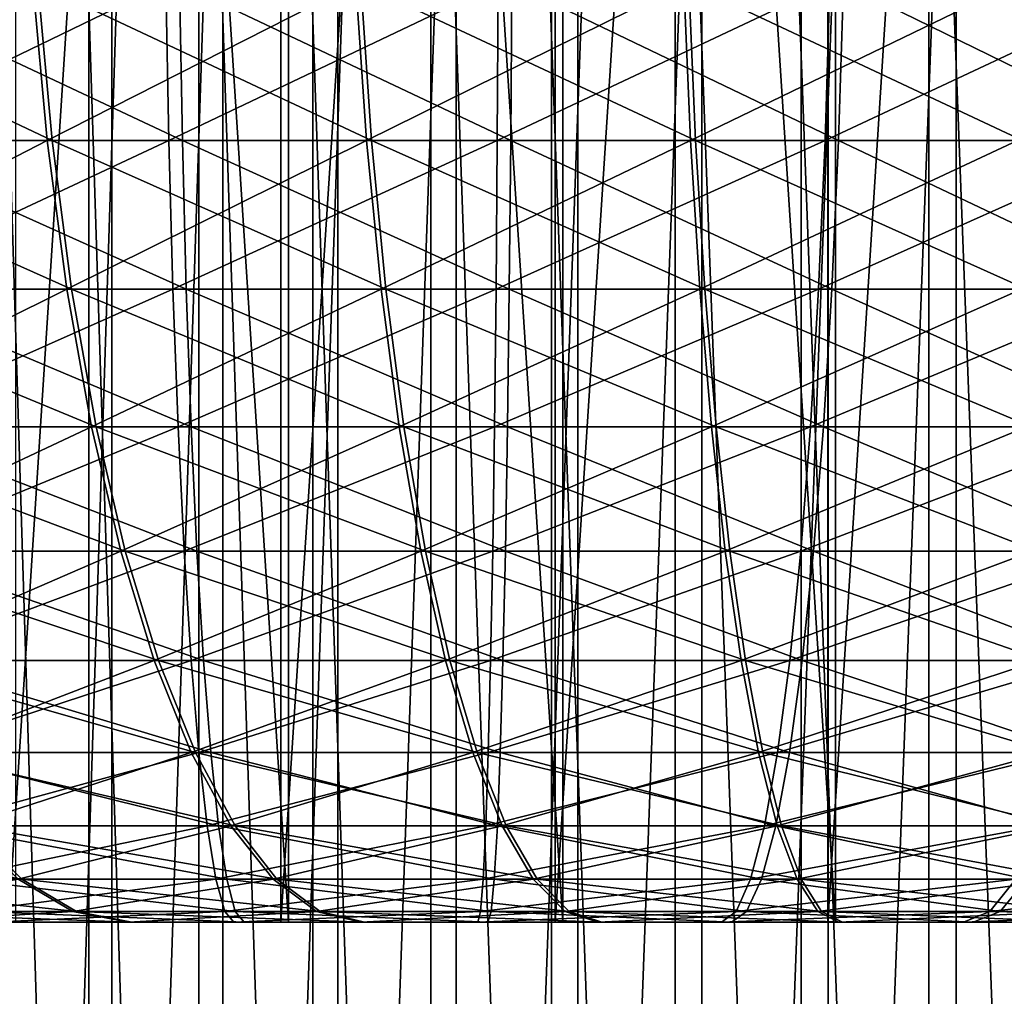
# Model space of a CAD drawing. Extents: x 0 to 516, y 0 to 134.
# Drawn here: x 13 to 14, y 78 to 79 of the extents above; entities that cross this region are included whole.
import ezdxf

# ---------------------------------------------------------------- set-up
doc = ezdxf.new("R2010")
doc.units = 0
doc.header["$MEASUREMENT"] = 0

msp = doc.modelspace()

# ---------------------------------------------------------------- linework, layer by layer
for points in [[(12.60543, 83, 15.9251), (12.60543, 75, 15.9251), (12.36102, 75, 16.112209)], [(12.60543, 83, 15.9251), (12.36102, 75, 16.112209), (12.36102, 83, 16.112209)], [(12.38593, 83, 19.909149), (12.38593, 75, 19.909149), (12.63279, 75, 20.093031)], [(12.38593, 83, 19.909149), (12.63279, 75, 20.093031), (12.63279, 83, 20.093031)], [(12.48033, 83, 1991.984985), (12.48033, 75, 1991.984985), (12.7358, 75, 1992.156982)], [(12.48033, 83, 1991.984985), (12.7358, 75, 1992.156982), (12.7358, 83, 1992.156982)], [(12.76423, 83, 1987.827026), (12.76423, 75, 1987.827026), (12.50653, 75, 1987.994995)], [(12.76423, 83, 1987.827026), (12.50653, 75, 1987.994995), (12.50653, 83, 1987.994995)], [(12.51024, 83, 15.04025), (12.51024, 78, 15.04025), (12.83312, 83, 15.00465)], [(12.83312, 83, 15.00465), (12.51024, 78, 15.04025), (12.83312, 78, 15.00465)], [(12.84203, 83, 20.99584), (12.84203, 78, 20.99584), (12.51905, 83, 20.961201)], [(12.51905, 83, 20.961201), (12.84203, 78, 20.99584), (12.51905, 78, 20.961201)], [(12.87098, 83, 15.76946), (12.87098, 75, 15.76946), (12.60543, 75, 15.9251)], [(12.87098, 83, 15.76946), (12.60543, 75, 15.9251), (12.60543, 83, 15.9251)], [(12.63279, 83, 20.093031), (12.63279, 75, 20.093031), (12.90035, 75, 20.245171)], [(12.63279, 83, 20.093031), (12.90035, 75, 20.245171), (12.90035, 83, 20.245171)], [(12.7358, 83, 1992.156982), (12.7358, 75, 1992.156982), (13.01043, 75, 1992.296021)], [(12.7358, 83, 1992.156982), (13.01043, 75, 1992.296021), (13.01043, 83, 1992.296021)], [(13.04065, 83, 1987.69104), (13.04065, 75, 1987.69104), (12.76423, 75, 1987.827026)], [(13.04065, 83, 1987.69104), (12.76423, 75, 1987.827026), (12.76423, 83, 1987.827026)], [(12.83312, 83, 15.00465), (12.83312, 78, 15.00465), (13.15795, 83, 15.00416)], [(13.15795, 83, 15.00416), (12.83312, 78, 15.00465), (13.15795, 78, 15.00416)], [(13.16686, 83, 20.995359), (13.16686, 78, 20.995359), (12.84203, 83, 20.99584)], [(12.84203, 83, 20.99584), (13.16686, 78, 20.995359), (12.84203, 78, 20.99584)], [(13.15364, 83, 15.64762), (13.15364, 75, 15.64762), (12.87098, 75, 15.76946)], [(13.15364, 83, 15.64762), (12.87098, 75, 15.76946), (12.87098, 83, 15.76946)], [(12.90035, 83, 20.245171), (12.90035, 75, 20.245171), (13.18459, 75, 20.363291)], [(12.90035, 83, 20.245171), (13.18459, 75, 20.363291), (13.18459, 83, 20.363291)], [(13.01043, 83, 1992.296021), (13.01043, 75, 1992.296021), (13.30006, 75, 1992.400024)], [(13.01043, 83, 1992.296021), (13.30006, 75, 1992.400024), (13.30006, 83, 1992.400024)], [(13.33162, 83, 1987.590942), (13.33162, 75, 1987.590942), (13.04065, 75, 1987.69104)], [(13.33162, 83, 1987.590942), (13.04065, 75, 1987.69104), (13.04065, 83, 1987.69104)], [(13.44913, 83, 15.56144), (13.44913, 75, 15.56144), (13.15364, 75, 15.64762)], [(13.44913, 83, 15.56144), (13.15364, 75, 15.64762), (13.15364, 83, 15.64762)], [(13.15795, 83, 15.00416), (13.15795, 78, 15.00416), (13.48093, 83, 15.0388)], [(13.48093, 83, 15.0388), (13.15795, 78, 15.00416), (13.48093, 78, 15.0388)], [(13.48974, 83, 20.959761), (13.48974, 78, 20.959761), (13.16686, 83, 20.995359)], [(13.16686, 83, 20.995359), (13.48974, 78, 20.959761), (13.16686, 78, 20.995359)], [(13.18459, 83, 20.363291), (13.18459, 75, 20.363291), (13.4812, 75, 20.44558)], [(13.18459, 83, 20.363291), (13.4812, 75, 20.44558), (13.4812, 83, 20.44558)], [(13.30006, 83, 1992.400024), (13.30006, 75, 1992.400024), (13.6003, 75, 1992.468018)], [(13.30006, 83, 1992.400024), (13.6003, 75, 1992.468018), (13.6003, 83, 1992.468018)], [(13.63273, 83, 1987.526978), (13.63273, 75, 1987.526978), (13.33162, 75, 1987.590942)], [(13.63273, 83, 1987.526978), (13.33162, 75, 1987.590942), (13.33162, 83, 1987.590942)], [(13.75298, 83, 15.51223), (13.75298, 75, 15.51223), (13.44913, 75, 15.56144)], [(13.75298, 83, 15.51223), (13.44913, 75, 15.56144), (13.44913, 83, 15.56144)], [(13.48093, 83, 15.0388), (13.48093, 78, 15.0388), (13.79827, 83, 15.10816)], [(13.79827, 83, 15.10816), (13.48093, 78, 15.0388), (13.79827, 78, 15.10816)], [(13.4812, 83, 20.44558), (13.4812, 75, 20.44558), (13.78566, 75, 20.490801)], [(13.4812, 83, 20.44558), (13.78566, 75, 20.490801), (13.78566, 83, 20.490801)], [(13.80686, 83, 20.88945), (13.80686, 78, 20.88945), (13.48974, 83, 20.959761)], [(13.48974, 83, 20.959761), (13.80686, 78, 20.88945), (13.48974, 78, 20.959761)], [(13.6003, 83, 1992.468018), (13.6003, 75, 1992.468018), (13.9066, 75, 1992.498047)], [(13.6003, 83, 1992.468018), (13.9066, 75, 1992.498047), (13.9066, 83, 1992.498047)], [(13.9394, 83, 1987.500977), (13.9394, 75, 1987.500977), (13.63273, 75, 1987.526978)], [(13.9394, 83, 1987.500977), (13.63273, 75, 1987.526978), (13.63273, 83, 1987.526978)], [(12.53939, 79.111771, 1984.750977), (12.18565, 78.92598, 1984.928955), (12.1644, 79.111771, 1984.869995)], [(12.17002, 79.111771, 1995.131958), (12.19119, 78.92598, 1995.072998), (12.56196, 78.92598, 1995.189941)], [(12.17002, 79.111771, 1995.131958), (12.56196, 78.92598, 1995.189941), (12.54512, 79.111771, 1995.250977)], [(12.53939, 79.111771, 1984.750977), (12.55628, 78.92598, 1984.811035), (12.18565, 78.92598, 1984.928955)], [(12.69689, 79.111771, 12.55955), (12.31316, 78.92598, 12.65815), (12.30511, 79.111771, 12.5956)], [(12.69689, 79.111771, 12.55955), (12.70041, 78.92598, 12.62252), (12.31316, 78.92598, 12.65815)], [(12.3212, 79.111771, 23.40645), (12.32906, 78.92598, 23.34387), (12.71641, 78.92598, 23.378349)], [(12.3212, 79.111771, 23.40645), (12.71641, 78.92598, 23.378349), (12.71309, 79.111771, 23.44133)], [(12.92197, 79.111771, 1984.659058), (12.55628, 78.92598, 1984.811035), (12.53939, 79.111771, 1984.750977)], [(12.54512, 79.111771, 1995.250977), (12.56196, 78.92598, 1995.189941), (12.94024, 78.92598, 1995.281006)], [(12.54512, 79.111771, 1995.250977), (12.94024, 78.92598, 1995.281006), (12.92783, 79.111771, 1995.342041)], [(12.92197, 79.111771, 1984.659058), (12.93446, 78.92598, 1984.720947), (12.55628, 78.92598, 1984.811035)], [(13.09025, 79.111771, 12.55186), (12.70041, 78.92598, 12.62252), (12.69689, 79.111771, 12.55955)], [(13.09025, 79.111771, 12.55186), (13.08921, 78.92598, 12.61492), (12.70041, 78.92598, 12.62252)], [(12.71309, 79.111771, 23.44133), (12.71641, 78.92598, 23.378349), (13.10523, 78.92598, 23.38479)], [(12.71309, 79.111771, 23.44133), (13.10523, 78.92598, 23.38479), (13.10647, 79.111771, 23.447849)], [(13.31019, 79.111771, 1984.594971), (12.93446, 78.92598, 1984.720947), (12.92197, 79.111771, 1984.659058)], [(12.92783, 79.111771, 1995.342041), (12.94024, 78.92598, 1995.281006), (13.32404, 78.92598, 1995.343018)], [(12.92783, 79.111771, 1995.342041), (13.32404, 78.92598, 1995.343018), (13.31611, 79.111771, 1995.406006)], [(13.31019, 79.111771, 1984.594971), (13.31818, 78.92598, 1984.657959), (12.93446, 78.92598, 1984.720947)], [(13.48315, 79.111771, 12.57258), (13.47755, 78.92598, 12.6354), (13.08921, 78.92598, 12.61492)], [(13.48315, 79.111771, 12.57258), (13.08921, 78.92598, 12.61492), (13.09025, 79.111771, 12.55186)], [(13.10647, 79.111771, 23.447849), (13.10523, 78.92598, 23.38479), (13.49351, 78.92598, 23.363159)], [(13.10647, 79.111771, 23.447849), (13.49351, 78.92598, 23.363159), (13.49929, 79.111771, 23.425961)], [(13.70201, 79.111771, 1984.55896), (13.31818, 78.92598, 1984.657959), (13.31019, 79.111771, 1984.594971)], [(13.31611, 79.111771, 1995.406006), (13.32404, 78.92598, 1995.343018), (13.71135, 78.92598, 1995.378052)], [(13.31611, 79.111771, 1995.406006), (13.71135, 78.92598, 1995.378052), (13.70797, 79.111771, 1995.44104)], [(13.70201, 79.111771, 1984.55896), (13.70546, 78.92598, 1984.621948), (13.31818, 78.92598, 1984.657959)], [(13.87352, 79.111771, 12.62159), (13.8634, 78.92598, 12.68384), (13.47755, 78.92598, 12.6354)], [(13.87352, 79.111771, 12.62159), (13.47755, 78.92598, 12.6354), (13.48315, 79.111771, 12.57258)], [(13.49929, 79.111771, 23.425961), (13.49351, 78.92598, 23.363159), (13.87922, 78.92598, 23.31357)], [(13.49929, 79.111771, 23.425961), (13.87922, 78.92598, 23.31357), (13.88952, 79.111771, 23.37579)], [(2.291024, 79.048042, 4.000001), (20.44651, 16.243851, 4.000001), (1.334727, 78.755669, 4.000001)], [(1.334727, 78.755669, 2004), (20.44651, 16.243851, 2004), (2.291024, 79.048042, 2004)], [(21.402821, 16.536209, 4.000001), (20.44651, 16.243851, 4.000001), (2.291024, 79.048042, 4.000001)], [(2.291024, 79.048042, 2004), (21.402821, 16.536209, 2004), (2.291024, 79.048042, 4.000001)], [(2.291024, 79.048042, 4.000001), (21.402821, 16.536209, 2004), (21.402821, 16.536209, 4.000001)], [(2.291024, 79.048042, 2004), (20.44651, 16.243851, 2004), (21.402821, 16.536209, 2004)], [(12.55628, 78.92598, 1984.811035), (12.21488, 78.75, 1985.010986), (12.18565, 78.92598, 1984.928955)], [(12.19119, 78.92598, 1995.072998), (12.22034, 78.75, 1994.990967), (12.58513, 78.75, 1995.107056)], [(12.19119, 78.92598, 1995.072998), (12.58513, 78.75, 1995.107056), (12.56196, 78.92598, 1995.189941)], [(12.55628, 78.92598, 1984.811035), (12.57955, 78.75, 1984.89502), (12.21488, 78.75, 1985.010986)], [(12.70041, 78.92598, 12.62252), (12.32423, 78.75, 12.74423), (12.31316, 78.92598, 12.65815)], [(12.70041, 78.92598, 12.62252), (12.70524, 78.75, 12.70917), (12.32423, 78.75, 12.74423)], [(12.32906, 78.92598, 23.34387), (12.33986, 78.75, 23.257759), (12.72097, 78.75, 23.291691)], [(12.32906, 78.92598, 23.34387), (12.72097, 78.75, 23.291691), (12.71641, 78.92598, 23.378349)], [(12.93446, 78.92598, 1984.720947), (12.57955, 78.75, 1984.89502), (12.55628, 78.92598, 1984.811035)], [(12.56196, 78.92598, 1995.189941), (12.58513, 78.75, 1995.107056), (12.95732, 78.75, 1995.194946)], [(12.56196, 78.92598, 1995.189941), (12.95732, 78.75, 1995.194946), (12.94024, 78.92598, 1995.281006)], [(12.93446, 78.92598, 1984.720947), (12.95163, 78.75, 1984.80603), (12.57955, 78.75, 1984.89502)], [(13.08921, 78.92598, 12.61492), (12.70524, 78.75, 12.70917), (12.70041, 78.92598, 12.62252)], [(13.08921, 78.92598, 12.61492), (13.08778, 78.75, 12.70169), (12.70524, 78.75, 12.70917)], [(12.71641, 78.92598, 23.378349), (12.72097, 78.75, 23.291691), (13.10354, 78.75, 23.298031)], [(12.71641, 78.92598, 23.378349), (13.10354, 78.75, 23.298031), (13.10523, 78.92598, 23.38479)], [(13.31818, 78.92598, 1984.657959), (12.95163, 78.75, 1984.80603), (12.93446, 78.92598, 1984.720947)], [(12.94024, 78.92598, 1995.281006), (12.95732, 78.75, 1995.194946), (13.33492, 78.75, 1995.256958)], [(12.94024, 78.92598, 1995.281006), (13.33492, 78.75, 1995.256958), (13.32404, 78.92598, 1995.343018)], [(13.31818, 78.92598, 1984.657959), (13.32916, 78.75, 1984.744019), (12.95163, 78.75, 1984.80603)], [(13.47755, 78.92598, 12.6354), (13.46986, 78.75, 12.72184), (13.08778, 78.75, 12.70169)], [(13.47755, 78.92598, 12.6354), (13.08778, 78.75, 12.70169), (13.08921, 78.92598, 12.61492)], [(13.10523, 78.92598, 23.38479), (13.10354, 78.75, 23.298031), (13.48557, 78.75, 23.276739)], [(13.10523, 78.92598, 23.38479), (13.48557, 78.75, 23.276739), (13.49351, 78.92598, 23.363159)], [(13.70546, 78.92598, 1984.621948), (13.32916, 78.75, 1984.744019), (13.31818, 78.92598, 1984.657959)], [(13.32404, 78.92598, 1995.343018), (13.33492, 78.75, 1995.256958), (13.716, 78.75, 1995.291016)], [(13.32404, 78.92598, 1995.343018), (13.716, 78.75, 1995.291016), (13.71135, 78.92598, 1995.378052)], [(13.70546, 78.92598, 1984.621948), (13.7102, 78.75, 1984.708984), (13.32916, 78.75, 1984.744019)], [(13.8634, 78.92598, 12.68384), (13.8495, 78.75, 12.7695), (13.46986, 78.75, 12.72184)], [(13.8634, 78.92598, 12.68384), (13.46986, 78.75, 12.72184), (13.47755, 78.92598, 12.6354)], [(13.49351, 78.92598, 23.363159), (13.48557, 78.75, 23.276739), (13.86505, 78.75, 23.227949)], [(13.49351, 78.92598, 23.363159), (13.86505, 78.75, 23.227949), (13.87922, 78.92598, 23.31357)], [(20.44651, 16.243851, 4.000001), (20.44651, 16.243851, 2004), (1.334727, 78.755669, 4.000001)], [(1.334727, 78.755669, 4.000001), (20.44651, 16.243851, 2004), (1.334727, 78.755669, 2004)], [(12.57955, 78.75, 1984.89502), (12.2516, 78.586861, 1985.113037), (12.21488, 78.75, 1985.010986)], [(12.22034, 78.75, 1994.990967), (12.25695, 78.586861, 1994.889038), (12.61425, 78.586861, 1995.001953)], [(12.22034, 78.75, 1994.990967), (12.61425, 78.586861, 1995.001953), (12.58513, 78.75, 1995.107056)], [(12.57955, 78.75, 1984.89502), (12.60877, 78.586861, 1985), (12.2516, 78.586861, 1985.113037)], [(12.70524, 78.75, 12.70917), (12.33813, 78.586861, 12.85235), (12.32423, 78.75, 12.74423)], [(12.70524, 78.75, 12.70917), (12.7113, 78.586861, 12.81801), (12.33813, 78.586861, 12.85235)], [(12.33986, 78.75, 23.257759), (12.35345, 78.586861, 23.149599), (12.72671, 78.586861, 23.182831)], [(12.33986, 78.75, 23.257759), (12.72671, 78.586861, 23.182831), (12.72097, 78.75, 23.291691)], [(12.95163, 78.75, 1984.80603), (12.60877, 78.586861, 1985), (12.57955, 78.75, 1984.89502)], [(12.58513, 78.75, 1995.107056), (12.61425, 78.586861, 1995.001953), (12.97876, 78.586861, 1995.088989)], [(12.58513, 78.75, 1995.107056), (12.97876, 78.586861, 1995.088989), (12.95732, 78.75, 1995.194946)], [(12.95163, 78.75, 1984.80603), (12.97319, 78.586861, 1984.912964), (12.60877, 78.586861, 1985)], [(13.08778, 78.75, 12.70169), (12.7113, 78.586861, 12.81801), (12.70524, 78.75, 12.70917)], [(13.08778, 78.75, 12.70169), (13.08596, 78.586861, 12.81068), (12.7113, 78.586861, 12.81801)], [(12.72097, 78.75, 23.291691), (12.72671, 78.586861, 23.182831), (13.10141, 78.586861, 23.189039)], [(12.72097, 78.75, 23.291691), (13.10141, 78.586861, 23.189039), (13.10354, 78.75, 23.298031)], [(13.32916, 78.75, 1984.744019), (12.97319, 78.586861, 1984.912964), (12.95163, 78.75, 1984.80603)], [(12.95732, 78.75, 1995.194946), (12.97876, 78.586861, 1995.088989), (13.34861, 78.586861, 1995.149048)], [(12.95732, 78.75, 1995.194946), (13.34861, 78.586861, 1995.149048), (13.33492, 78.75, 1995.256958)], [(13.32916, 78.75, 1984.744019), (13.34296, 78.586861, 1984.852051), (12.97319, 78.586861, 1984.912964)], [(13.46986, 78.75, 12.72184), (13.46019, 78.586861, 12.83041), (13.08596, 78.586861, 12.81068)], [(13.46986, 78.75, 12.72184), (13.08596, 78.586861, 12.81068), (13.08778, 78.75, 12.70169)], [(13.10354, 78.75, 23.298031), (13.10141, 78.586861, 23.189039), (13.47557, 78.586861, 23.1682)], [(13.10354, 78.75, 23.298031), (13.47557, 78.586861, 23.1682), (13.48557, 78.75, 23.276739)], [(13.7102, 78.75, 1984.708984), (13.34296, 78.586861, 1984.852051), (13.32916, 78.75, 1984.744019)], [(13.33492, 78.75, 1995.256958), (13.34861, 78.586861, 1995.149048), (13.72184, 78.586861, 1995.182983)], [(13.33492, 78.75, 1995.256958), (13.72184, 78.586861, 1995.182983), (13.716, 78.75, 1995.291016)], [(13.7102, 78.75, 1984.708984), (13.71616, 78.586861, 1984.817993), (13.34296, 78.586861, 1984.852051)], [(13.8495, 78.75, 12.7695), (13.83202, 78.586861, 12.8771), (13.46019, 78.586861, 12.83041)], [(13.8495, 78.75, 12.7695), (13.46019, 78.586861, 12.83041), (13.46986, 78.75, 12.72184)], [(13.48557, 78.75, 23.276739), (13.47557, 78.586861, 23.1682), (13.84726, 78.586861, 23.120411)], [(13.48557, 78.75, 23.276739), (13.84726, 78.586861, 23.120411), (13.86505, 78.75, 23.227949)], [(12.60877, 78.586861, 1985), (12.29519, 78.439339, 1985.234985), (12.2516, 78.586861, 1985.113037)], [(12.25695, 78.586861, 1994.889038), (12.3004, 78.439339, 1994.766968), (12.64879, 78.439339, 1994.876953)], [(12.25695, 78.586861, 1994.889038), (12.64879, 78.439339, 1994.876953), (12.61425, 78.586861, 1995.001953)], [(12.60877, 78.586861, 1985), (12.64344, 78.439339, 1985.125), (12.29519, 78.439339, 1985.234985)], [(12.7113, 78.586861, 12.81801), (12.35463, 78.439339, 12.98066), (12.33813, 78.586861, 12.85235)], [(12.35345, 78.586861, 23.149599), (12.36956, 78.439339, 23.02124), (12.73352, 78.439339, 23.05364)], [(12.35345, 78.586861, 23.149599), (12.73352, 78.439339, 23.05364), (12.72671, 78.586861, 23.182831)], [(12.7113, 78.586861, 12.81801), (12.71848, 78.439339, 12.94718), (12.35463, 78.439339, 12.98066)], [(12.97319, 78.586861, 1984.912964), (12.64344, 78.439339, 1985.125), (12.60877, 78.586861, 1985)], [(12.61425, 78.586861, 1995.001953), (12.64879, 78.439339, 1994.876953), (13.00421, 78.439339, 1994.962036)], [(12.61425, 78.586861, 1995.001953), (13.00421, 78.439339, 1994.962036), (12.97876, 78.586861, 1995.088989)], [(12.97319, 78.586861, 1984.912964), (12.99879, 78.439339, 1985.03894), (12.64344, 78.439339, 1985.125)], [(13.08596, 78.586861, 12.81068), (12.71848, 78.439339, 12.94718), (12.7113, 78.586861, 12.81801)], [(13.08596, 78.586861, 12.81068), (13.08383, 78.439339, 12.94004), (12.71848, 78.439339, 12.94718)], [(12.72671, 78.586861, 23.182831), (12.73352, 78.439339, 23.05364), (13.09888, 78.439339, 23.0597)], [(12.72671, 78.586861, 23.182831), (13.09888, 78.439339, 23.0597), (13.10141, 78.586861, 23.189039)], [(13.34296, 78.586861, 1984.852051), (12.99879, 78.439339, 1985.03894), (12.97319, 78.586861, 1984.912964)], [(12.97876, 78.586861, 1995.088989), (13.00421, 78.439339, 1994.962036), (13.36484, 78.439339, 1995.020996)], [(12.97876, 78.586861, 1995.088989), (13.36484, 78.439339, 1995.020996), (13.34861, 78.586861, 1995.149048)], [(13.34296, 78.586861, 1984.852051), (13.35934, 78.439339, 1984.97998), (12.99879, 78.439339, 1985.03894)], [(13.46019, 78.586861, 12.83041), (13.44872, 78.439339, 12.95928), (13.08383, 78.439339, 12.94004)], [(13.46019, 78.586861, 12.83041), (13.08383, 78.439339, 12.94004), (13.08596, 78.586861, 12.81068)], [(13.10141, 78.586861, 23.189039), (13.09888, 78.439339, 23.0597), (13.46372, 78.439339, 23.03937)], [(13.10141, 78.586861, 23.189039), (13.46372, 78.439339, 23.03937), (13.47557, 78.586861, 23.1682)], [(13.71616, 78.586861, 1984.817993), (13.35934, 78.439339, 1984.97998), (13.34296, 78.586861, 1984.852051)], [(13.34861, 78.586861, 1995.149048), (13.36484, 78.439339, 1995.020996), (13.72877, 78.439339, 1995.052979)], [(13.34861, 78.586861, 1995.149048), (13.72877, 78.439339, 1995.052979), (13.72184, 78.586861, 1995.182983)], [(13.71616, 78.586861, 1984.817993), (13.72324, 78.439339, 1984.947021), (13.35934, 78.439339, 1984.97998)], [(13.83202, 78.586861, 12.8771), (13.81128, 78.439339, 13.00479), (13.44872, 78.439339, 12.95928)], [(13.83202, 78.586861, 12.8771), (13.44872, 78.439339, 12.95928), (13.46019, 78.586861, 12.83041)], [(13.47557, 78.586861, 23.1682), (13.46372, 78.439339, 23.03937), (13.82613, 78.439339, 22.992769)], [(13.47557, 78.586861, 23.1682), (13.82613, 78.439339, 22.992769), (13.84726, 78.586861, 23.120411)], [(12.64344, 78.439339, 1985.125), (12.34488, 78.309967, 1985.374023), (12.29519, 78.439339, 1985.234985)], [(12.3004, 78.439339, 1994.766968), (12.34995, 78.309967, 1994.628052), (12.68817, 78.309967, 1994.734985)], [(12.3004, 78.439339, 1994.766968), (12.68817, 78.309967, 1994.734985), (12.64879, 78.439339, 1994.876953)], [(12.64344, 78.439339, 1985.125), (12.68299, 78.309967, 1985.266968), (12.34488, 78.309967, 1985.374023)], [(12.71848, 78.439339, 12.94718), (12.37343, 78.309967, 13.12697), (12.35463, 78.439339, 12.98066)], [(12.36956, 78.439339, 23.02124), (12.38793, 78.309967, 22.87487), (12.7413, 78.309967, 22.90633)], [(12.36956, 78.439339, 23.02124), (12.7413, 78.309967, 22.90633), (12.73352, 78.439339, 23.05364)], [(12.71848, 78.439339, 12.94718), (12.72669, 78.309967, 13.09447), (12.37343, 78.309967, 13.12697)], [(12.99879, 78.439339, 1985.03894), (12.68299, 78.309967, 1985.266968), (12.64344, 78.439339, 1985.125)], [(12.64879, 78.439339, 1994.876953), (12.68817, 78.309967, 1994.734985), (13.03324, 78.309967, 1994.817017)], [(12.64879, 78.439339, 1994.876953), (13.03324, 78.309967, 1994.817017), (13.00421, 78.439339, 1994.962036)], [(12.99879, 78.439339, 1985.03894), (13.02797, 78.309967, 1985.18396), (12.68299, 78.309967, 1985.266968)], [(13.08383, 78.439339, 12.94004), (12.72669, 78.309967, 13.09447), (12.71848, 78.439339, 12.94718)], [(13.08383, 78.439339, 12.94004), (13.08139, 78.309967, 13.08753), (12.72669, 78.309967, 13.09447)], [(12.73352, 78.439339, 23.05364), (12.7413, 78.309967, 22.90633), (13.09599, 78.309967, 22.91221)], [(12.73352, 78.439339, 23.05364), (13.09599, 78.309967, 22.91221), (13.09888, 78.439339, 23.0597)], [(13.35934, 78.439339, 1984.97998), (13.02797, 78.309967, 1985.18396), (12.99879, 78.439339, 1985.03894)], [(13.00421, 78.439339, 1994.962036), (13.03324, 78.309967, 1994.817017), (13.38336, 78.309967, 1994.874023)], [(13.00421, 78.439339, 1994.962036), (13.38336, 78.309967, 1994.874023), (13.36484, 78.439339, 1995.020996)], [(13.35934, 78.439339, 1984.97998), (13.37802, 78.309967, 1985.125977), (13.02797, 78.309967, 1985.18396)], [(13.44872, 78.439339, 12.95928), (13.43565, 78.309967, 13.10621), (13.08139, 78.309967, 13.08753)], [(13.44872, 78.439339, 12.95928), (13.08139, 78.309967, 13.08753), (13.08383, 78.439339, 12.94004)], [(13.09888, 78.439339, 23.0597), (13.09599, 78.309967, 22.91221), (13.45021, 78.309967, 22.892469)], [(13.09888, 78.439339, 23.0597), (13.45021, 78.309967, 22.892469), (13.46372, 78.439339, 23.03937)], [(13.72324, 78.439339, 1984.947021), (13.37802, 78.309967, 1985.125977), (13.35934, 78.439339, 1984.97998)], [(13.36484, 78.439339, 1995.020996), (13.38336, 78.309967, 1994.874023), (13.73668, 78.309967, 1994.906006)], [(13.36484, 78.439339, 1995.020996), (13.73668, 78.309967, 1994.906006), (13.72877, 78.439339, 1995.052979)], [(13.72324, 78.439339, 1984.947021), (13.73132, 78.309967, 1985.093994), (13.37802, 78.309967, 1985.125977)], [(13.81128, 78.439339, 13.00479), (13.78763, 78.309967, 13.15041), (13.43565, 78.309967, 13.10621)], [(13.81128, 78.439339, 13.00479), (13.43565, 78.309967, 13.10621), (13.44872, 78.439339, 12.95928)], [(13.46372, 78.439339, 23.03937), (13.45021, 78.309967, 22.892469), (13.80205, 78.309967, 22.847231)], [(13.46372, 78.439339, 23.03937), (13.80205, 78.309967, 22.847231), (13.82613, 78.439339, 22.992769)], [(12.68299, 78.309967, 1985.266968), (12.39984, 78.200974, 1985.527954), (12.34488, 78.309967, 1985.374023)], [(12.34995, 78.309967, 1994.628052), (12.40472, 78.200974, 1994.473999), (12.73173, 78.200974, 1994.578003)], [(12.34995, 78.309967, 1994.628052), (12.73173, 78.200974, 1994.578003), (12.68817, 78.309967, 1994.734985)], [(12.72669, 78.309967, 13.09447), (12.39423, 78.200974, 13.28878), (12.37343, 78.309967, 13.12697)], [(12.38793, 78.309967, 22.87487), (12.40826, 78.200974, 22.712999), (12.74988, 78.200974, 22.74341)], [(12.38793, 78.309967, 22.87487), (12.74988, 78.200974, 22.74341), (12.7413, 78.309967, 22.90633)], [(12.72669, 78.309967, 13.09447), (12.73577, 78.200974, 13.25735), (12.39423, 78.200974, 13.28878)], [(12.68299, 78.309967, 1985.266968), (12.72672, 78.200974, 1985.42395), (12.39984, 78.200974, 1985.527954)], [(13.02797, 78.309967, 1985.18396), (12.72672, 78.200974, 1985.42395), (12.68299, 78.309967, 1985.266968)], [(12.68817, 78.309967, 1994.734985), (12.73173, 78.200974, 1994.578003), (13.06534, 78.200974, 1994.656982)], [(12.68817, 78.309967, 1994.734985), (13.06534, 78.200974, 1994.656982), (13.03324, 78.309967, 1994.817017)], [(13.08139, 78.309967, 13.08753), (12.73577, 78.200974, 13.25735), (12.72669, 78.309967, 13.09447)], [(13.02797, 78.309967, 1985.18396), (13.06024, 78.200974, 1985.343994), (12.72672, 78.200974, 1985.42395)], [(13.08139, 78.309967, 13.08753), (13.07867, 78.200974, 13.25065), (12.73577, 78.200974, 13.25735)], [(12.7413, 78.309967, 22.90633), (12.74988, 78.200974, 22.74341), (13.09282, 78.200974, 22.74909)], [(12.7413, 78.309967, 22.90633), (13.09282, 78.200974, 22.74909), (13.09599, 78.309967, 22.91221)], [(13.37802, 78.309967, 1985.125977), (13.06024, 78.200974, 1985.343994), (13.02797, 78.309967, 1985.18396)], [(13.03324, 78.309967, 1994.817017), (13.06534, 78.200974, 1994.656982), (13.40383, 78.200974, 1994.712036)], [(13.03324, 78.309967, 1994.817017), (13.40383, 78.200974, 1994.712036), (13.38336, 78.309967, 1994.874023)], [(13.37802, 78.309967, 1985.125977), (13.39868, 78.200974, 1985.287964), (13.06024, 78.200974, 1985.343994)], [(13.43565, 78.309967, 13.10621), (13.42118, 78.200974, 13.26871), (13.07867, 78.200974, 13.25065)], [(13.43565, 78.309967, 13.10621), (13.07867, 78.200974, 13.25065), (13.08139, 78.309967, 13.08753)], [(13.09599, 78.309967, 22.91221), (13.09282, 78.200974, 22.74909), (13.43524, 78.200974, 22.730021)], [(13.09599, 78.309967, 22.91221), (13.43524, 78.200974, 22.730021), (13.45021, 78.309967, 22.892469)], [(13.73132, 78.309967, 1985.093994), (13.39868, 78.200974, 1985.287964), (13.37802, 78.309967, 1985.125977)], [(13.38336, 78.309967, 1994.874023), (13.40383, 78.200974, 1994.712036), (13.74543, 78.200974, 1994.743042)], [(13.38336, 78.309967, 1994.874023), (13.74543, 78.200974, 1994.743042), (13.73668, 78.309967, 1994.906006)], [(13.73132, 78.309967, 1985.093994), (13.74023, 78.200974, 1985.256958), (13.39868, 78.200974, 1985.287964)], [(13.78763, 78.309967, 13.15041), (13.76148, 78.200974, 13.31144), (13.42118, 78.200974, 13.26871)], [(13.78763, 78.309967, 13.15041), (13.42118, 78.200974, 13.26871), (13.43565, 78.309967, 13.10621)], [(13.45021, 78.309967, 22.892469), (13.43524, 78.200974, 22.730021), (13.77542, 78.200974, 22.686279)], [(13.45021, 78.309967, 22.892469), (13.77542, 78.200974, 22.686279), (13.80205, 78.309967, 22.847231)], [(12.73577, 78.200974, 13.25735), (12.41668, 78.114189, 13.46332), (12.39423, 78.200974, 13.28878)], [(12.72672, 78.200974, 1985.42395), (12.45911, 78.114189, 1985.692993), (12.39984, 78.200974, 1985.527954)], [(12.40472, 78.200974, 1994.473999), (12.46384, 78.114189, 1994.307983), (12.77871, 78.114189, 1994.407959)], [(12.40472, 78.200974, 1994.473999), (12.77871, 78.114189, 1994.407959), (12.73173, 78.200974, 1994.578003)], [(12.40826, 78.200974, 22.712999), (12.43018, 78.114189, 22.538401), (12.75915, 78.114189, 22.56768)], [(12.40826, 78.200974, 22.712999), (12.75915, 78.114189, 22.56768), (12.74988, 78.200974, 22.74341)], [(12.73577, 78.200974, 13.25735), (12.74556, 78.114189, 13.43306), (12.41668, 78.114189, 13.46332)], [(12.72672, 78.200974, 1985.42395), (12.77389, 78.114189, 1985.593018), (12.45911, 78.114189, 1985.692993)], [(13.06024, 78.200974, 1985.343994), (12.77389, 78.114189, 1985.593018), (12.72672, 78.200974, 1985.42395)], [(12.73173, 78.200974, 1994.578003), (12.77871, 78.114189, 1994.407959), (13.09997, 78.114189, 1994.484985)], [(12.73173, 78.200974, 1994.578003), (13.09997, 78.114189, 1994.484985), (13.06534, 78.200974, 1994.656982)], [(13.07867, 78.200974, 13.25065), (12.74556, 78.114189, 13.43306), (12.73577, 78.200974, 13.25735)], [(13.07867, 78.200974, 13.25065), (13.07577, 78.114189, 13.4266), (12.74556, 78.114189, 13.43306)], [(12.74988, 78.200974, 22.74341), (12.75915, 78.114189, 22.56768), (13.08937, 78.114189, 22.573151)], [(12.74988, 78.200974, 22.74341), (13.08937, 78.114189, 22.573151), (13.09282, 78.200974, 22.74909)], [(13.06024, 78.200974, 1985.343994), (13.09507, 78.114189, 1985.515991), (12.77389, 78.114189, 1985.593018)], [(13.39868, 78.200974, 1985.287964), (13.09507, 78.114189, 1985.515991), (13.06024, 78.200974, 1985.343994)], [(13.06534, 78.200974, 1994.656982), (13.09997, 78.114189, 1994.484985), (13.42592, 78.114189, 1994.537964)], [(13.06534, 78.200974, 1994.656982), (13.42592, 78.114189, 1994.537964), (13.40383, 78.200974, 1994.712036)], [(13.42118, 78.200974, 13.26871), (13.40558, 78.114189, 13.44399), (13.07577, 78.114189, 13.4266)], [(13.42118, 78.200974, 13.26871), (13.07577, 78.114189, 13.4266), (13.07867, 78.200974, 13.25065)], [(13.09282, 78.200974, 22.74909), (13.08937, 78.114189, 22.573151), (13.41912, 78.114189, 22.554779)], [(13.09282, 78.200974, 22.74909), (13.41912, 78.114189, 22.554779), (13.43524, 78.200974, 22.730021)], [(13.39868, 78.200974, 1985.287964), (13.42095, 78.114189, 1985.463013), (13.09507, 78.114189, 1985.515991)], [(13.74023, 78.200974, 1985.256958), (13.42095, 78.114189, 1985.463013), (13.39868, 78.200974, 1985.287964)], [(13.40383, 78.200974, 1994.712036), (13.42592, 78.114189, 1994.537964), (13.75486, 78.114189, 1994.567017)], [(13.40383, 78.200974, 1994.712036), (13.75486, 78.114189, 1994.567017), (13.74543, 78.200974, 1994.743042)], [(13.76148, 78.200974, 13.31144), (13.73327, 78.114189, 13.48514), (13.40558, 78.114189, 13.44399)], [(13.76148, 78.200974, 13.31144), (13.40558, 78.114189, 13.44399), (13.42118, 78.200974, 13.26871)], [(13.43524, 78.200974, 22.730021), (13.41912, 78.114189, 22.554779), (13.74669, 78.114189, 22.512659)], [(13.74023, 78.200974, 1985.256958), (13.74985, 78.114189, 1985.432983), (13.42095, 78.114189, 1985.463013)], [(13.43524, 78.200974, 22.730021), (13.74669, 78.114189, 22.512659), (13.77542, 78.200974, 22.686279)], [(12.15695, 78.114189, 1994.186035), (12.23181, 78.051117, 1994.015991), (12.52623, 78.051117, 1994.133057)], [(12.15695, 78.114189, 1994.186035), (12.52623, 78.051117, 1994.133057), (12.46384, 78.114189, 1994.307983)], [(12.74556, 78.114189, 13.43306), (12.44037, 78.051117, 13.6476), (12.41668, 78.114189, 13.46332)], [(12.43018, 78.114189, 22.538401), (12.45333, 78.051117, 22.35405), (12.76894, 78.051117, 22.382139)], [(12.43018, 78.114189, 22.538401), (12.76894, 78.051117, 22.382139), (12.75915, 78.114189, 22.56768)], [(12.74556, 78.114189, 13.43306), (12.7559, 78.051117, 13.61857), (12.44037, 78.051117, 13.6476)], [(12.77389, 78.114189, 1985.593018), (12.5217, 78.051117, 1985.868042), (12.45911, 78.114189, 1985.692993)], [(12.46384, 78.114189, 1994.307983), (12.52623, 78.051117, 1994.133057), (12.82832, 78.051117, 1994.229004)], [(12.46384, 78.114189, 1994.307983), (12.82832, 78.051117, 1994.229004), (12.77871, 78.114189, 1994.407959)], [(12.77389, 78.114189, 1985.593018), (12.8237, 78.051117, 1985.771973), (12.5217, 78.051117, 1985.868042)], [(13.07577, 78.114189, 13.4266), (12.7559, 78.051117, 13.61857), (12.74556, 78.114189, 13.43306)], [(13.07577, 78.114189, 13.4266), (13.07268, 78.051117, 13.61237), (12.7559, 78.051117, 13.61857)], [(12.75915, 78.114189, 22.56768), (12.76894, 78.051117, 22.382139), (13.08574, 78.051117, 22.38739)], [(12.75915, 78.114189, 22.56768), (13.08574, 78.051117, 22.38739), (13.08937, 78.114189, 22.573151)], [(13.09507, 78.114189, 1985.515991), (12.8237, 78.051117, 1985.771973), (12.77389, 78.114189, 1985.593018)], [(12.77871, 78.114189, 1994.407959), (12.82832, 78.051117, 1994.229004), (13.13654, 78.051117, 1994.302002)], [(12.77871, 78.114189, 1994.407959), (13.13654, 78.051117, 1994.302002), (13.09997, 78.114189, 1994.484985)], [(13.09507, 78.114189, 1985.515991), (13.13181, 78.051117, 1985.697998), (12.8237, 78.051117, 1985.771973)], [(13.40558, 78.114189, 13.44399), (13.3891, 78.051117, 13.62906), (13.07268, 78.051117, 13.61237)], [(13.40558, 78.114189, 13.44399), (13.07268, 78.051117, 13.61237), (13.07577, 78.114189, 13.4266)], [(13.08937, 78.114189, 22.573151), (13.08574, 78.051117, 22.38739), (13.4021, 78.051117, 22.36977)], [(13.08937, 78.114189, 22.573151), (13.4021, 78.051117, 22.36977), (13.41912, 78.114189, 22.554779)], [(13.42095, 78.114189, 1985.463013), (13.13181, 78.051117, 1985.697998), (13.09507, 78.114189, 1985.515991)], [(13.09997, 78.114189, 1994.484985), (13.13654, 78.051117, 1994.302002), (13.44924, 78.051117, 1994.354004)], [(13.09997, 78.114189, 1994.484985), (13.44924, 78.051117, 1994.354004), (13.42592, 78.114189, 1994.537964)], [(13.42095, 78.114189, 1985.463013), (13.44447, 78.051117, 1985.646973), (13.13181, 78.051117, 1985.697998)], [(13.73327, 78.114189, 13.48514), (13.70348, 78.051117, 13.66853), (13.3891, 78.051117, 13.62906)], [(13.73327, 78.114189, 13.48514), (13.3891, 78.051117, 13.62906), (13.40558, 78.114189, 13.44399)], [(13.41912, 78.114189, 22.554779), (13.4021, 78.051117, 22.36977), (13.71637, 78.051117, 22.329359)], [(13.41912, 78.114189, 22.554779), (13.71637, 78.051117, 22.329359), (13.74669, 78.114189, 22.512659)], [(13.74985, 78.114189, 1985.432983), (13.44447, 78.051117, 1985.646973), (13.42095, 78.114189, 1985.463013)], [(13.42592, 78.114189, 1994.537964), (13.44924, 78.051117, 1994.354004), (13.76481, 78.051117, 1994.381958)], [(13.42592, 78.114189, 1994.537964), (13.76481, 78.051117, 1994.381958), (13.75486, 78.114189, 1994.567017)], [(13.74985, 78.114189, 1985.432983), (13.76002, 78.051117, 1985.618042), (13.44447, 78.051117, 1985.646973)], [(12.23181, 78.051117, 1994.015991), (12.30936, 78.01284, 1993.839966), (12.59086, 78.01284, 1993.952026)], [(12.23181, 78.051117, 1994.015991), (12.59086, 78.01284, 1993.952026), (12.52623, 78.051117, 1994.133057)], [(12.5217, 78.051117, 1985.868042), (12.58653, 78.01284, 1986.04895), (12.30516, 78.01284, 1986.161987)], [(12.7559, 78.051117, 13.61857), (12.46491, 78.01284, 13.83847), (12.44037, 78.051117, 13.6476)], [(12.45333, 78.051117, 22.35405), (12.47731, 78.01284, 22.163111), (12.77906, 78.01284, 22.18997)], [(12.45333, 78.051117, 22.35405), (12.77906, 78.01284, 22.18997), (12.76894, 78.051117, 22.382139)], [(12.7559, 78.051117, 13.61857), (12.7666, 78.01284, 13.81071), (12.46491, 78.01284, 13.83847)], [(12.8237, 78.051117, 1985.771973), (12.58653, 78.01284, 1986.04895), (12.5217, 78.051117, 1985.868042)], [(12.52623, 78.051117, 1994.133057), (12.59086, 78.01284, 1993.952026), (12.87971, 78.01284, 1994.042969)], [(12.52623, 78.051117, 1994.133057), (12.87971, 78.01284, 1994.042969), (12.82832, 78.051117, 1994.229004)], [(12.8237, 78.051117, 1985.771973), (12.87527, 78.01284, 1985.958008), (12.58653, 78.01284, 1986.04895)], [(13.07268, 78.051117, 13.61237), (12.7666, 78.01284, 13.81071), (12.7559, 78.051117, 13.61857)], [(13.07268, 78.051117, 13.61237), (13.0695, 78.01284, 13.80479), (12.7666, 78.01284, 13.81071)], [(12.76894, 78.051117, 22.382139), (12.77906, 78.01284, 22.18997), (13.08198, 78.01284, 22.19499)], [(12.76894, 78.051117, 22.382139), (13.08198, 78.01284, 22.19499), (13.08574, 78.051117, 22.38739)], [(13.13181, 78.051117, 1985.697998), (12.87527, 78.01284, 1985.958008), (12.8237, 78.051117, 1985.771973)], [(12.82832, 78.051117, 1994.229004), (12.87971, 78.01284, 1994.042969), (13.1744, 78.01284, 1994.114014)], [(12.82832, 78.051117, 1994.229004), (13.1744, 78.01284, 1994.114014), (13.13654, 78.051117, 1994.302002)], [(13.13181, 78.051117, 1985.697998), (13.16988, 78.01284, 1985.886963), (12.87527, 78.01284, 1985.958008)], [(13.3891, 78.051117, 13.62906), (13.37203, 78.01284, 13.82074), (13.0695, 78.01284, 13.80479)], [(13.3891, 78.051117, 13.62906), (13.0695, 78.01284, 13.80479), (13.07268, 78.051117, 13.61237)], [(13.08574, 78.051117, 22.38739), (13.08198, 78.01284, 22.19499), (13.38446, 78.01284, 22.178141)], [(13.08574, 78.051117, 22.38739), (13.38446, 78.01284, 22.178141), (13.4021, 78.051117, 22.36977)], [(13.44447, 78.051117, 1985.646973), (13.16988, 78.01284, 1985.886963), (13.13181, 78.051117, 1985.697998)], [(13.13654, 78.051117, 1994.302002), (13.1744, 78.01284, 1994.114014), (13.47339, 78.01284, 1994.162964)], [(13.13654, 78.051117, 1994.302002), (13.47339, 78.01284, 1994.162964), (13.44924, 78.051117, 1994.354004)], [(13.44447, 78.051117, 1985.646973), (13.46883, 78.01284, 1985.838013), (13.16988, 78.01284, 1985.886963)], [(13.70348, 78.051117, 13.66853), (13.67263, 78.01284, 13.85848), (13.37203, 78.01284, 13.82074)], [(13.70348, 78.051117, 13.66853), (13.37203, 78.01284, 13.82074), (13.3891, 78.051117, 13.62906)], [(13.4021, 78.051117, 22.36977), (13.38446, 78.01284, 22.178141), (13.68494, 78.01284, 22.1395)], [(13.4021, 78.051117, 22.36977), (13.68494, 78.01284, 22.1395), (13.71637, 78.051117, 22.329359)], [(13.76002, 78.051117, 1985.618042), (13.46883, 78.01284, 1985.838013), (13.44447, 78.051117, 1985.646973)], [(13.44924, 78.051117, 1994.354004), (13.47339, 78.01284, 1994.162964), (13.77513, 78.01284, 1994.189941)], [(13.44924, 78.051117, 1994.354004), (13.77513, 78.01284, 1994.189941), (13.76481, 78.051117, 1994.381958)], [(13.76002, 78.051117, 1985.618042), (13.77054, 78.01284, 1985.811035), (13.46883, 78.01284, 1985.838013)], [(14.0142, 78.051117, 13.73058), (13.96972, 78.01284, 13.91781), (13.67263, 78.01284, 13.85848)], [(14.0142, 78.051117, 13.73058), (13.67263, 78.01284, 13.85848), (13.70348, 78.051117, 13.66853)], [(13.71637, 78.051117, 22.329359), (13.68494, 78.01284, 22.1395), (13.98186, 78.01284, 22.07929)], [(12.58653, 78.01284, 1986.04895), (12.38424, 78, 1986.340942), (12.30516, 78.01284, 1986.161987)], [(12.30936, 78.01284, 1993.839966), (12.38824, 78, 1993.661011), (12.65661, 78, 1993.767944)], [(12.30936, 78.01284, 1993.839966), (12.65661, 78, 1993.767944), (12.59086, 78.01284, 1993.952026)], [(12.58653, 78.01284, 1986.04895), (12.65249, 78, 1986.234009), (12.38424, 78, 1986.340942)], [(12.7666, 78.01284, 13.81071), (12.48989, 78, 14.03266), (12.46491, 78.01284, 13.83847)], [(12.47731, 78.01284, 22.163111), (12.50169, 78, 21.96884), (12.78937, 78, 21.99445)], [(12.47731, 78.01284, 22.163111), (12.78937, 78, 21.99445), (12.77906, 78.01284, 22.18997)], [(12.7666, 78.01284, 13.81071), (12.77749, 78, 14.00619), (12.48989, 78, 14.03266)], [(12.87527, 78.01284, 1985.958008), (12.65249, 78, 1986.234009), (12.58653, 78.01284, 1986.04895)], [(12.59086, 78.01284, 1993.952026), (12.65661, 78, 1993.767944), (12.93199, 78, 1993.85498)], [(12.59086, 78.01284, 1993.952026), (12.93199, 78, 1993.85498), (12.87971, 78.01284, 1994.042969)], [(12.87527, 78.01284, 1985.958008), (12.92777, 78, 1986.145996), (12.65249, 78, 1986.234009)], [(13.0695, 78.01284, 13.80479), (12.77749, 78, 14.00619), (12.7666, 78.01284, 13.81071)], [(13.0695, 78.01284, 13.80479), (13.06625, 78, 14.00055), (12.77749, 78, 14.00619)], [(12.77906, 78.01284, 22.18997), (12.78937, 78, 21.99445), (13.07815, 78, 21.999241)], [(12.77906, 78.01284, 22.18997), (13.07815, 78, 21.999241), (13.08198, 78.01284, 22.19499)], [(13.16988, 78.01284, 1985.886963), (12.92777, 78, 1986.145996), (12.87527, 78.01284, 1985.958008)], [(12.87971, 78.01284, 1994.042969), (12.93199, 78, 1993.85498), (13.21292, 78, 1993.921997)], [(12.87971, 78.01284, 1994.042969), (13.21292, 78, 1993.921997), (13.1744, 78.01284, 1994.114014)], [(13.16988, 78.01284, 1985.886963), (13.20863, 78, 1986.078979), (12.92777, 78, 1986.145996)], [(13.37203, 78.01284, 13.82074), (13.35467, 78, 14.01576), (13.06625, 78, 14.00055)], [(13.37203, 78.01284, 13.82074), (13.06625, 78, 14.00055), (13.0695, 78.01284, 13.80479)], [(13.08198, 78.01284, 22.19499), (13.07815, 78, 21.999241), (13.36652, 78, 21.98317)], [(13.08198, 78.01284, 22.19499), (13.36652, 78, 21.98317), (13.38446, 78.01284, 22.178141)], [(13.46883, 78.01284, 1985.838013), (13.20863, 78, 1986.078979), (13.16988, 78.01284, 1985.886963)], [(13.1744, 78.01284, 1994.114014), (13.21292, 78, 1993.921997), (13.49796, 78, 1993.968018)], [(13.1744, 78.01284, 1994.114014), (13.49796, 78, 1993.968018), (13.47339, 78.01284, 1994.162964)], [(13.46883, 78.01284, 1985.838013), (13.49361, 78, 1986.031982), (13.20863, 78, 1986.078979)], [(13.67263, 78.01284, 13.85848), (13.64124, 78, 14.05174), (13.35467, 78, 14.01576)], [(13.67263, 78.01284, 13.85848), (13.35467, 78, 14.01576), (13.37203, 78.01284, 13.82074)], [(13.38446, 78.01284, 22.178141), (13.36652, 78, 21.98317), (13.65298, 78, 21.946341)], [(13.38446, 78.01284, 22.178141), (13.65298, 78, 21.946341), (13.68494, 78.01284, 22.1395)], [(13.77054, 78.01284, 1985.811035), (13.49361, 78, 1986.031982), (13.46883, 78.01284, 1985.838013)], [(13.47339, 78.01284, 1994.162964), (13.49796, 78, 1993.968018), (13.78562, 78, 1993.994019)], [(13.47339, 78.01284, 1994.162964), (13.78562, 78, 1993.994019), (13.77513, 78.01284, 1994.189941)], [(13.77054, 78.01284, 1985.811035), (13.78125, 78, 1986.005981), (13.49361, 78, 1986.031982)], [(13.96972, 78.01284, 13.91781), (13.92446, 78, 14.1083), (13.64124, 78, 14.05174)], [(13.96972, 78.01284, 13.91781), (13.64124, 78, 14.05174), (13.67263, 78.01284, 13.85848)], [(13.68494, 78.01284, 22.1395), (13.65298, 78, 21.946341), (13.93604, 78, 21.888929)], [(13.68494, 78.01284, 22.1395), (13.93604, 78, 21.888929), (13.98186, 78.01284, 22.07929)], [(12.37002, 78, 1987.480957), (12.12442, 78, 1986.467041), (12.72815, 78, 1987.282959)], [(12.72815, 78, 1987.282959), (12.12442, 78, 1986.467041), (12.38424, 78, 1986.340942)], [(12.72815, 78, 1987.282959), (12.38424, 78, 1986.340942), (12.65249, 78, 1986.234009)], [(12.88235, 78, 1992.784058), (12.65661, 78, 1993.767944), (12.38824, 78, 1993.661011)], [(12.88235, 78, 1992.784058), (12.38824, 78, 1993.661011), (12.51367, 78, 1992.605957)], [(12.72815, 78, 1987.282959), (12.65249, 78, 1986.234009), (13.10997, 78, 1987.13501)], [(13.10997, 78, 1987.13501), (12.65249, 78, 1986.234009), (12.92777, 78, 1986.145996)], [(13.27185, 78, 1992.910034), (12.65661, 78, 1993.767944), (12.88235, 78, 1992.784058)], [(13.27185, 78, 1992.910034), (12.93199, 78, 1993.85498), (12.65661, 78, 1993.767944)], [(13.10997, 78, 1987.13501), (12.92777, 78, 1986.145996), (13.50838, 78, 1987.041016)], [(12.92777, 78, 1986.145996), (13.20863, 78, 1986.078979), (13.50838, 78, 1987.041016)], [(13.27185, 78, 1992.910034), (13.21292, 78, 1993.921997), (12.93199, 78, 1993.85498)], [(13.50838, 78, 1987.041016), (13.20863, 78, 1986.078979), (13.49361, 78, 1986.031982)], [(13.67491, 78, 1992.982056), (13.21292, 78, 1993.921997), (13.27185, 78, 1992.910034)], [(13.67491, 78, 1992.982056), (13.49796, 78, 1993.968018), (13.21292, 78, 1993.921997)], [(13.50838, 78, 1987.041016), (13.49361, 78, 1986.031982), (13.91593, 78, 1987.000977)], [(13.91593, 78, 1987.000977), (13.49361, 78, 1986.031982), (13.78125, 78, 1986.005981)], [(13.67491, 78, 1992.982056), (13.78562, 78, 1993.994019), (13.49796, 78, 1993.968018)], [(14.08404, 78, 1992.999023), (13.78562, 78, 1993.994019), (13.67491, 78, 1992.982056)]]:
    msp.add_3dface(points)

doc.saveas('drawing.dxf')
